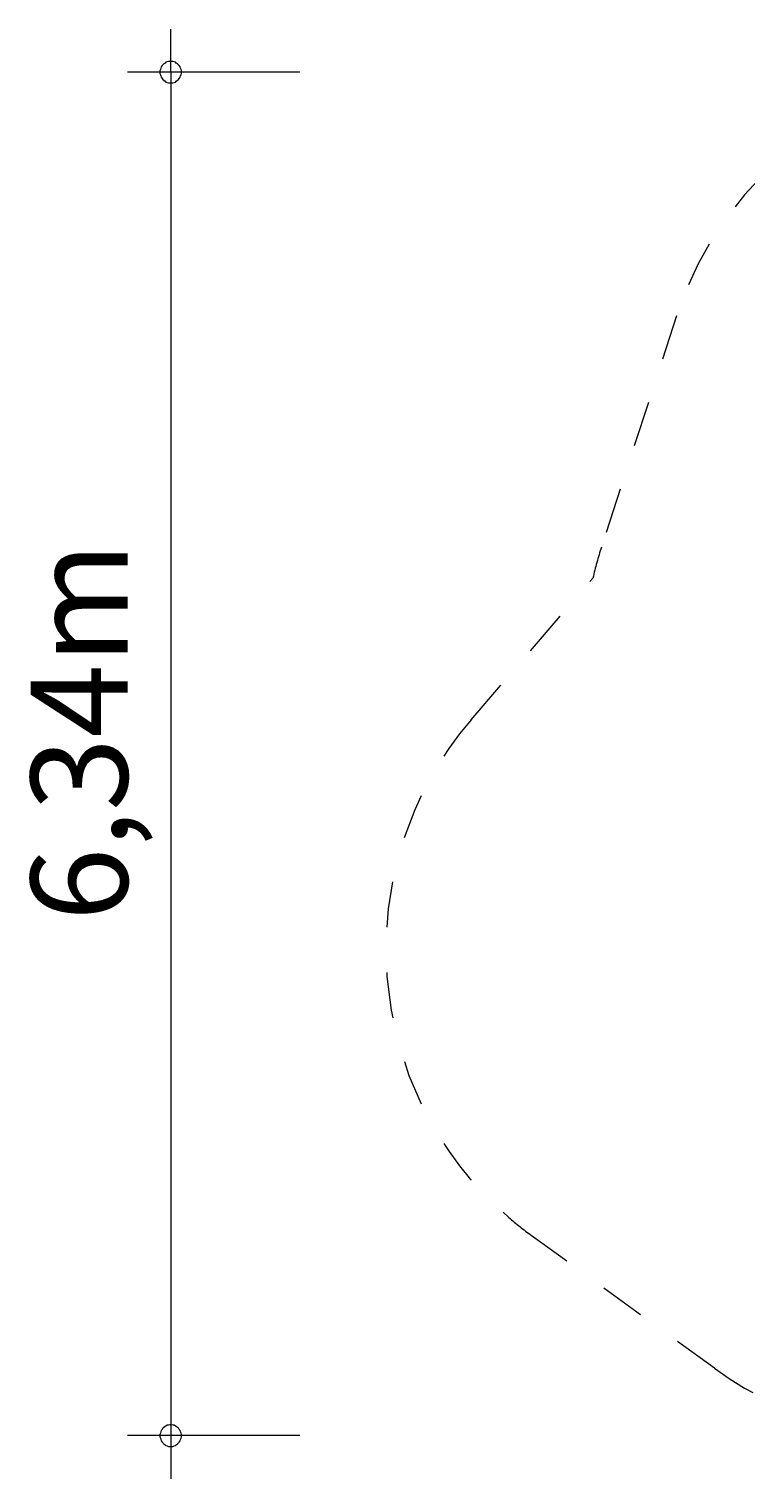
# Model space of a CAD drawing. Units: millimetres. Extents: x 280.6 to 322.5, y 165.1 to 224.3.
# Drawn here: x 280.6 to 297.2, y 165.1 to 198.9 of the extents above; entities that cross this region are included whole.
import ezdxf

# ---------------------------------------------------------------- set-up
doc = ezdxf.new("R2010")
doc.units = ezdxf.units.MM
doc.header["$MEASUREMENT"] = 0
for name, pattern in [('AI-Linetype-0', [2.116667, 1.058333, -1.058333]), ('AI-Linetype-1', [2.116667, 1.058333, -1.058333]), ('AI-Linetype-10', [2.116667, 1.058333, -1.058333]), ('AI-Linetype-11', [2.116667, 1.058333, -1.058333]), ('AI-Linetype-12', [2.116667, 1.058333, -1.058333]), ('AI-Linetype-13', [2.116667, 1.058333, -1.058333]), ('AI-Linetype-14', [2.116667, 1.058333, -1.058333]), ('AI-Linetype-15', [2.116667, 1.058333, -1.058333]), ('AI-Linetype-2', [2.116667, 1.058333, -1.058333]), ('AI-Linetype-3', [2.116667, 1.058333, -1.058333]), ('AI-Linetype-4', [2.116667, 1.058333, -1.058333]), ('AI-Linetype-5', [2.116667, 1.058333, -1.058333]), ('AI-Linetype-6', [2.116667, 1.058333, -1.058333]), ('AI-Linetype-7', [2.116667, 1.058333, -1.058333]), ('AI-Linetype-8', [2.116667, 1.058333, -1.058333]), ('AI-Linetype-9', [2.116667, 1.058333, -1.058333])]:
    doc.linetypes.add(name, pattern=pattern)
doc.layers.add('Ebene 1', color=7, linetype='Continuous', lineweight=0)

# ---------------------------------------------------------------- blocks, each defined once
blk = doc.blocks.new('Block_1')
at = {"layer": 'Ebene 1', "color": 250, "linetype": 'AI-Linetype-13', "lineweight": 18}
blk.add_line((309.055, 197.895), (303.408, 197.895), dxfattribs=at)
at = {"layer": 'Ebene 1', "color": 250, "linetype": 'AI-Linetype-15', "lineweight": 18}
blk.add_line((295.609, 192.229), (293.864, 186.858), dxfattribs=at)
at = {"layer": 'Ebene 1', "color": 250, "linetype": 'AI-Linetype-10', "lineweight": 18}
blk.add_line((321.08, 188.528), (319.906, 192.142), dxfattribs=at)
at = {"layer": 'Ebene 1', "color": 250, "linetype": 'AI-Linetype-1', "lineweight": 18}
blk.add_line((290.836, 182.847), (293.667, 186.141), dxfattribs=at)
at = {"layer": 'Ebene 1', "color": 250, "linetype": 'AI-Linetype-7', "lineweight": 18}
blk.add_line((315.683, 177.496), (311.216, 174.25), dxfattribs=at)
at = {"layer": 'Ebene 1', "color": 250, "linetype": 'AI-Linetype-5', "lineweight": 18}
blk.add_line((310.592, 173.839), (308.284, 170.103), dxfattribs=at)
at = {"layer": 'Ebene 1', "color": 250, "linetype": 'AI-Linetype-3', "lineweight": 18}
blk.add_line((296.488, 167.779), (292.235, 170.869), dxfattribs=at)
at = {"layer": 'Ebene 1', "color": 250, "linetype": 'AI-Linetype-11', "lineweight": 18}
blk.add_open_spline([(319.906, 192.142), (318.658, 195.983), (314.798, 198.343), (310.81, 197.705)], degree=3, dxfattribs=at)
at = {"layer": 'Ebene 1', "color": 250, "linetype": 'AI-Linetype-14', "lineweight": 18}
blk.add_open_spline([(303.408, 197.895), (299.855, 197.895), (296.707, 195.607), (295.609, 192.229)], degree=3, dxfattribs=at)
at = {"layer": 'Ebene 1', "color": 250, "linetype": 'AI-Linetype-12', "lineweight": 18}
blk.add_open_spline([(310.81, 197.705), (310.234, 197.831), (309.645, 197.895), (309.055, 197.895)], degree=3, dxfattribs=at)
at = {"layer": 'Ebene 1', "color": 250, "linetype": 'AI-Linetype-9', "lineweight": 18}
blk.add_open_spline([(316.992, 178.681), (320.593, 180.509), (322.328, 184.687), (321.08, 188.528)], degree=3, dxfattribs=at)
at = {"layer": 'Ebene 1', "color": 250, "linetype": 'AI-Linetype-0', "lineweight": 18}
blk.add_open_spline([(293.864, 186.858), (293.787, 186.622), (293.722, 186.383), (293.667, 186.141)], degree=3, dxfattribs=at)
at = {"layer": 'Ebene 1', "color": 250, "linetype": 'AI-Linetype-2', "lineweight": 18}
blk.add_open_spline([(290.836, 182.847), (287.884, 179.413), (288.275, 174.236), (291.71, 171.284), (291.879, 171.138), (292.054, 171), (292.235, 170.869)], degree=3, knots=[0, 0, 0, 0, 1, 1, 1, 2, 2, 2, 2], dxfattribs=at)
at = {"layer": 'Ebene 1', "color": 250, "linetype": 'AI-Linetype-8', "lineweight": 18}
blk.add_open_spline([(315.683, 177.496), (316.161, 177.843), (316.6, 178.24), (316.992, 178.681)], degree=3, dxfattribs=at)
at = {"layer": 'Ebene 1', "color": 250, "linetype": 'AI-Linetype-6', "lineweight": 18}
blk.add_open_spline([(310.592, 173.839), (310.806, 173.966), (311.015, 174.104), (311.216, 174.25)], degree=3, dxfattribs=at)
at = {"layer": 'Ebene 1', "color": 250, "linetype": 'AI-Linetype-4', "lineweight": 18}
blk.add_open_spline([(296.488, 167.779), (300.152, 165.117), (305.28, 165.929), (307.942, 169.593), (308.062, 169.758), (308.176, 169.929), (308.284, 170.103)], degree=3, knots=[0, 0, 0, 0, 1, 1, 1, 2, 2, 2, 2], dxfattribs=at)

msp = doc.modelspace()

# ---------------------------------------------------------------- linework, layer by layer
at = {"layer": 'Ebene 1', "color": 250, "lineweight": 18}
for p, q in [((283.855, 197.895), (283.855, 198.895)), ((286.855, 197.895), (282.855, 197.895)), ((283.855, 197.895), (283.855, 165.215)), ((286.855, 166.215), (282.855, 166.215))]:
    msp.add_line(p, q, dxfattribs=at)
for points in [[(284.105, 197.895), (284.105, 197.925), (284.095, 197.955), (284.085, 197.985), (284.075, 198.015), (284.055, 198.045), (284.035, 198.065), (284.015, 198.085), (283.985, 198.105), (283.965, 198.125), (283.935, 198.135), (283.905, 198.145), (283.875, 198.145), (283.835, 198.145), (283.805, 198.145), (283.775, 198.135), (283.745, 198.125), (283.725, 198.105), (283.695, 198.085), (283.675, 198.065), (283.655, 198.045), (283.635, 198.015), (283.625, 197.985), (283.615, 197.955), (283.605, 197.925), (283.605, 197.895)], [(283.605, 197.895), (283.605, 197.865), (283.615, 197.835), (283.625, 197.805), (283.635, 197.775), (283.655, 197.745), (283.675, 197.725), (283.695, 197.705), (283.725, 197.685), (283.745, 197.665), (283.775, 197.655), (283.805, 197.645), (283.835, 197.645), (283.875, 197.645), (283.905, 197.645), (283.935, 197.655), (283.965, 197.665), (283.985, 197.685), (284.015, 197.705), (284.035, 197.725), (284.055, 197.745), (284.075, 197.775), (284.085, 197.805), (284.095, 197.835), (284.105, 197.865), (284.105, 197.895)], [(284.105, 166.215), (284.105, 166.245), (284.095, 166.275), (284.085, 166.305), (284.075, 166.335), (284.055, 166.355), (284.035, 166.385), (284.015, 166.405), (283.985, 166.425), (283.965, 166.435), (283.935, 166.455), (283.905, 166.455), (283.875, 166.465), (283.835, 166.465), (283.805, 166.455), (283.775, 166.455), (283.745, 166.435), (283.725, 166.425), (283.695, 166.405), (283.675, 166.385), (283.655, 166.355), (283.635, 166.335), (283.625, 166.305), (283.615, 166.275), (283.605, 166.245), (283.605, 166.215)], [(283.605, 166.215), (283.605, 166.185), (283.615, 166.155), (283.625, 166.125), (283.635, 166.095), (283.655, 166.065), (283.675, 166.045), (283.695, 166.025), (283.725, 166.005), (283.745, 165.985), (283.775, 165.975), (283.805, 165.965), (283.835, 165.965), (283.875, 165.965), (283.905, 165.965), (283.935, 165.975), (283.965, 165.985), (283.985, 166.005), (284.015, 166.025), (284.035, 166.045), (284.055, 166.065), (284.075, 166.095), (284.085, 166.125), (284.095, 166.155), (284.105, 166.185), (284.105, 166.215)]]:
    msp.add_lwpolyline(points, dxfattribs=at)

# ---------------------------------------------------------------- block references
at = {"layer": 'Ebene 1'}
msp.add_blockref('Block_1', (0, 0), dxfattribs=at)

# ---------------------------------------------------------------- texts
at = {"layer": 'Ebene 1', "insert": (282.855, 178.17), "char_height": 0.2, "attachment_point": 7, "rotation": 90}
msp.add_mtext('\\C7;\\FVAGRounded Lt Normal|b0|i0|c1;\\H2.250000;\\W1.000000;6,34m', dxfattribs=at)

doc.saveas('drawing.dxf')
